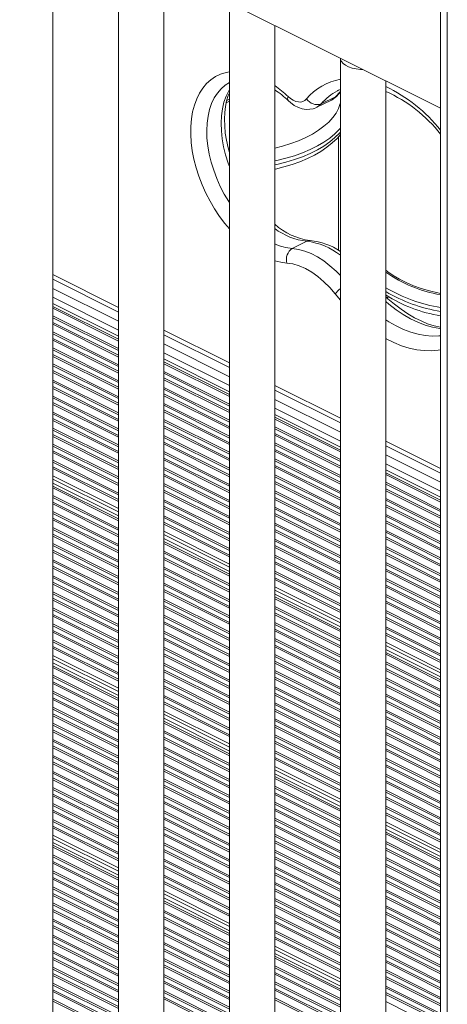
# Model space of a CAD drawing. Units: millimetres. Extents: x -6633 to 14937, y -4429 to 4046.
# Drawn here: x 11774 to 11962, y -2639 to -2205 of the extents above; entities that cross this region are included whole.
import ezdxf

# ---------------------------------------------------------------- set-up
doc = ezdxf.new("R2010")
doc.units = ezdxf.units.MM

msp = doc.modelspace()

# ---------------------------------------------------------------- linework, layer by layer
at = {"color": 7, "linetype": 'Continuous', "lineweight": 15}
for p, q in [((11193.06, -1861.4), (11959.21, -2244.48)), ((11959.21, -2126.26), (11959.21, -3725.84)), ((11788.3, -2824.48), (11788.3, -2159.02)), ((11817.21, -2173.47), (11817.21, -2848.93)), ((11837.21, -2848.93), (11837.21, -2183.47)), ((11866.12, -2197.93), (11866.12, -2873.39)), ((11886.12, -2873.39), (11886.12, -2207.93)), ((11915.02, -2222.38), (11915.02, -2897.84)), ((11935.02, -2897.84), (11935.02, -2232.38)), ((11912.93, -2239.34), (11906.57, -2242.53)), ((11913.97, -2236.63), (11913.77, -2236.73)), ((11864.76, -2242.01), (11866.12, -2241.33)), ((11904.69, -2244.02), (11911.06, -2240.84)), ((11914.26, -2307.11), (11914.26, -2256.87)), ((11900.21, -2303.08), (11893.85, -2306.26)), ((11788.3, -2319.82), (11817.21, -2334.27)), ((11788.3, -2330.48), (11817.21, -2344.93)), ((11935.2, -2326.87), (11935.02, -2326.99)), ((11837.21, -2344.27), (11866.12, -2358.73)), ((11837.21, -2354.93), (11866.12, -2369.39)), ((11886.12, -2368.73), (11915.02, -2383.18)), ((11886.12, -2379.39), (11915.02, -2393.84)), ((11935.02, -2393.18), (11959.21, -2405.28)), ((11935.02, -2403.84), (11959.21, -2415.94)), ((11788.3, -2409.67), (11817.21, -2424.13)), ((11837.21, -2434.13), (11866.12, -2448.59)), ((11886.12, -2458.59), (11915.02, -2473.04)), ((11935.02, -2483.04), (11959.21, -2495.13)), ((11788.3, -2488.87), (11817.21, -2503.33)), ((11837.21, -2513.33), (11866.12, -2527.78)), ((11886.12, -2537.78), (11915.02, -2552.23)), ((11935.02, -2562.23), (11959.21, -2574.33)), ((11788.3, -2568.07), (11817.21, -2582.52)), ((11837.21, -2592.52), (11866.12, -2606.98)), ((11886.12, -2616.98), (11915.02, -2631.43))]:
    msp.add_line(p, q, dxfattribs=at)
at = {"color": 8, "linetype": 'Continuous', "lineweight": 15}
for p, q in [((11962.14, -2127.94), (11962.14, -3729.38)), ((11864.95, -2241.09), (11866.12, -2240.51)), ((11788.3, -2317.76), (11817.21, -2332.22)), ((11788.3, -2323.86), (11817.21, -2338.32)), ((11915.02, -2329.09), (11912.75, -2326.31)), ((11788.3, -2327.79), (11817.21, -2342.25)), ((11936.23, -2327.56), (11935.59, -2328.06)), ((11788.3, -2331.77), (11817.21, -2346.22)), ((11788.3, -2332.6), (11817.21, -2347.05)), ((11788.3, -2335.96), (11817.21, -2350.42)), ((11788.3, -2336.8), (11817.21, -2351.25)), ((11788.3, -2338.84), (11817.21, -2353.29)), ((11788.3, -2339.67), (11817.21, -2354.12)), ((11788.3, -2343.03), (11817.21, -2357.49)), ((11837.21, -2342.22), (11866.12, -2356.67)), ((11788.3, -2343.87), (11817.21, -2358.32)), ((11788.3, -2345.91), (11817.21, -2360.36)), ((11788.3, -2346.74), (11817.21, -2361.2)), ((11788.3, -2350.11), (11817.21, -2364.56)), ((11788.3, -2350.94), (11817.21, -2365.39)), ((11837.21, -2348.32), (11866.12, -2362.77)), ((11837.21, -2352.25), (11866.12, -2366.7)), ((11788.3, -2352.98), (11817.21, -2367.43)), ((11788.3, -2353.81), (11817.21, -2368.27)), ((11837.21, -2356.22), (11866.12, -2370.68)), ((11788.3, -2357.18), (11817.21, -2371.63)), ((11788.3, -2358.01), (11817.21, -2372.46)), ((11788.3, -2360.05), (11817.21, -2374.51)), ((11788.3, -2360.88), (11817.21, -2375.34)), ((11837.21, -2357.05), (11866.12, -2371.51)), ((11837.21, -2360.42), (11866.12, -2374.87)), ((11788.3, -2364.25), (11817.21, -2378.7)), ((11788.3, -2365.08), (11817.21, -2379.54)), ((11837.21, -2361.25), (11866.12, -2375.71)), ((11837.21, -2363.29), (11866.12, -2377.75)), ((11837.21, -2364.12), (11866.12, -2378.58)), ((11788.3, -2367.12), (11817.21, -2381.58)), ((11788.3, -2367.95), (11817.21, -2382.41)), ((11837.21, -2367.49), (11866.12, -2381.95)), ((11837.21, -2368.32), (11866.12, -2382.78)), ((11886.12, -2366.67), (11915.02, -2381.13)), ((11788.3, -2371.32), (11817.21, -2385.77)), ((11788.3, -2372.15), (11817.21, -2386.61)), ((11837.21, -2370.36), (11866.12, -2384.82)), ((11837.21, -2371.2), (11866.12, -2385.65)), ((11886.12, -2372.77), (11915.02, -2387.22)), ((11788.3, -2374.19), (11817.21, -2388.65)), ((11788.3, -2375.02), (11817.21, -2389.48)), ((11788.3, -2378.39), (11817.21, -2392.85)), ((11837.21, -2374.56), (11866.12, -2389.02)), ((11837.21, -2375.39), (11866.12, -2389.85)), ((11837.21, -2377.43), (11866.12, -2391.89)), ((11837.21, -2378.27), (11866.12, -2392.72)), ((11886.12, -2376.7), (11915.02, -2391.16)), ((11788.3, -2379.22), (11817.21, -2393.68)), ((11788.3, -2381.26), (11817.21, -2395.72)), ((11788.3, -2382.1), (11817.21, -2396.55)), ((11837.21, -2381.63), (11866.12, -2396.09)), ((11837.21, -2382.46), (11866.12, -2396.92)), ((11886.12, -2380.68), (11915.02, -2395.13)), ((11886.12, -2381.51), (11915.02, -2395.96)), ((11788.3, -2385.46), (11817.21, -2399.92)), ((11788.3, -2386.29), (11817.21, -2400.75)), ((11837.21, -2384.51), (11866.12, -2398.96)), ((11837.21, -2385.34), (11866.12, -2399.79)), ((11886.12, -2384.87), (11915.02, -2399.33)), ((11886.12, -2385.71), (11915.02, -2400.16)), ((11788.3, -2388.33), (11817.21, -2402.79)), ((11788.3, -2389.17), (11817.21, -2403.62)), ((11837.21, -2388.7), (11866.12, -2403.16)), ((11837.21, -2389.54), (11866.12, -2403.99)), ((11886.12, -2387.75), (11915.02, -2402.2)), ((11886.12, -2388.58), (11915.02, -2403.03)), ((11935.02, -2391.13), (11959.21, -2403.22)), ((11788.3, -2392.53), (11817.21, -2406.99)), ((11788.3, -2393.36), (11817.21, -2407.82)), ((11788.3, -2395.41), (11817.21, -2409.86)), ((11837.21, -2391.58), (11866.12, -2406.03)), ((11837.21, -2392.41), (11866.12, -2406.86)), ((11837.21, -2395.77), (11866.12, -2410.23)), ((11886.12, -2391.95), (11915.02, -2406.4)), ((11886.12, -2392.78), (11915.02, -2407.23)), ((11886.12, -2394.82), (11915.02, -2409.27)), ((11886.12, -2395.65), (11915.02, -2410.1)), ((11788.3, -2396.24), (11817.21, -2410.69)), ((11788.3, -2399.6), (11817.21, -2414.06)), ((11837.21, -2396.61), (11866.12, -2411.06)), ((11837.21, -2398.65), (11866.12, -2413.1)), ((11837.21, -2399.48), (11866.12, -2413.94)), ((11886.12, -2399.02), (11915.02, -2413.47)), ((11886.12, -2399.85), (11915.02, -2414.3)), ((11935.02, -2397.22), (11959.21, -2409.32)), ((11788.3, -2400.44), (11817.21, -2414.89)), ((11788.3, -2402.48), (11817.21, -2416.93)), ((11788.3, -2403.31), (11817.21, -2417.76)), ((11837.21, -2402.85), (11866.12, -2417.3)), ((11837.21, -2403.68), (11866.12, -2418.13)), ((11886.12, -2401.89), (11915.02, -2416.34)), ((11886.12, -2402.72), (11915.02, -2417.17)), ((11935.02, -2401.16), (11959.21, -2413.25)), ((11788.3, -2406.48), (11817.21, -2420.94)), ((11788.3, -2407.9), (11817.21, -2422.36)), ((11837.21, -2405.72), (11866.12, -2420.17)), ((11837.21, -2406.55), (11866.12, -2421.01)), ((11886.12, -2406.09), (11915.02, -2420.54)), ((11886.12, -2406.92), (11915.02, -2421.37)), ((11935.02, -2405.13), (11959.21, -2417.23)), ((11935.02, -2405.96), (11959.21, -2418.06)), ((11788.3, -2410.96), (11817.21, -2425.42)), ((11788.3, -2411.79), (11817.21, -2426.25)), ((11837.21, -2409.92), (11866.12, -2424.37)), ((11837.21, -2410.75), (11866.12, -2425.2)), ((11837.21, -2412.79), (11866.12, -2427.25)), ((11886.12, -2408.96), (11915.02, -2423.41)), ((11886.12, -2409.79), (11915.02, -2424.24)), ((11935.02, -2409.33), (11959.21, -2421.42)), ((11935.02, -2410.16), (11959.21, -2422.26)), ((11935.02, -2412.2), (11959.21, -2424.3)), ((11935.02, -2413.03), (11959.21, -2425.13)), ((11788.3, -2415.16), (11817.21, -2429.62)), ((11788.3, -2415.99), (11817.21, -2430.45)), ((11837.21, -2413.62), (11866.12, -2428.08)), ((11837.21, -2416.99), (11866.12, -2431.44)), ((11886.12, -2413.16), (11915.02, -2427.61)), ((11886.12, -2413.99), (11915.02, -2428.44)), ((11886.12, -2416.03), (11915.02, -2430.48)), ((11886.12, -2416.86), (11915.02, -2431.32)), ((11935.02, -2416.4), (11959.21, -2428.49)), ((11935.02, -2417.23), (11959.21, -2429.33)), ((11788.3, -2418.03), (11817.21, -2432.49)), ((11788.3, -2418.87), (11817.21, -2433.32)), ((11837.21, -2417.82), (11866.12, -2432.28)), ((11837.21, -2419.86), (11866.12, -2434.32)), ((11837.21, -2420.69), (11866.12, -2435.15)), ((11886.12, -2420.23), (11915.02, -2434.68)), ((11886.12, -2421.06), (11915.02, -2435.51)), ((11935.02, -2419.27), (11959.21, -2431.37)), ((11935.02, -2420.1), (11959.21, -2432.2)), ((11788.3, -2422.23), (11817.21, -2436.69)), ((11788.3, -2423.06), (11817.21, -2437.52)), ((11788.3, -2425.1), (11817.21, -2439.56)), ((11788.3, -2425.94), (11817.21, -2440.39)), ((11837.21, -2424.06), (11866.12, -2438.51)), ((11837.21, -2424.89), (11866.12, -2439.35)), ((11886.12, -2423.1), (11915.02, -2437.55)), ((11886.12, -2423.94), (11915.02, -2438.39)), ((11935.02, -2423.47), (11959.21, -2435.57)), ((11935.02, -2424.3), (11959.21, -2436.4)), ((11788.3, -2429.3), (11817.21, -2443.76)), ((11788.3, -2430.13), (11817.21, -2444.59)), ((11837.21, -2426.93), (11866.12, -2441.39)), ((11837.21, -2427.76), (11866.12, -2442.22)), ((11886.12, -2427.3), (11915.02, -2441.75)), ((11886.12, -2428.13), (11915.02, -2442.58)), ((11886.12, -2430.17), (11915.02, -2444.63)), ((11935.02, -2426.34), (11959.21, -2438.44)), ((11935.02, -2427.17), (11959.21, -2439.27)), ((11788.3, -2432.18), (11817.21, -2446.63)), ((11788.3, -2433.01), (11817.21, -2447.46)), ((11837.21, -2430.94), (11866.12, -2445.4)), ((11837.21, -2432.36), (11866.12, -2446.81)), ((11886.12, -2431.01), (11915.02, -2445.46)), ((11886.12, -2434.37), (11915.02, -2448.82)), ((11935.02, -2430.54), (11959.21, -2442.64)), ((11935.02, -2431.37), (11959.21, -2443.47)), ((11935.02, -2433.41), (11959.21, -2445.51)), ((11935.02, -2434.24), (11959.21, -2446.34)), ((11788.3, -2436.37), (11817.21, -2450.83)), ((11788.3, -2437.21), (11817.21, -2451.66)), ((11837.21, -2435.42), (11866.12, -2449.87)), ((11837.21, -2436.25), (11866.12, -2450.7)), ((11886.12, -2435.2), (11915.02, -2449.66)), ((11886.12, -2437.25), (11915.02, -2451.7)), ((11886.12, -2438.08), (11915.02, -2452.53)), ((11935.02, -2437.61), (11959.21, -2449.71)), ((11935.02, -2438.44), (11959.21, -2450.54)), ((11788.3, -2439.25), (11817.21, -2453.7)), ((11788.3, -2440.08), (11817.21, -2454.53)), ((11788.3, -2443.44), (11817.21, -2457.9)), ((11837.21, -2439.62), (11866.12, -2454.07)), ((11837.21, -2440.45), (11866.12, -2454.9)), ((11837.21, -2442.49), (11866.12, -2456.94)), ((11837.21, -2443.32), (11866.12, -2457.78)), ((11886.12, -2441.44), (11915.02, -2455.89)), ((11886.12, -2442.28), (11915.02, -2456.73)), ((11935.02, -2440.48), (11959.21, -2452.58)), ((11935.02, -2441.32), (11959.21, -2453.41)), ((11788.3, -2444.28), (11817.21, -2458.73)), ((11788.3, -2446.32), (11817.21, -2460.77)), ((11788.3, -2447.15), (11817.21, -2461.6)), ((11837.21, -2446.69), (11866.12, -2461.14)), ((11837.21, -2447.52), (11866.12, -2461.97)), ((11886.12, -2444.32), (11915.02, -2458.77)), ((11886.12, -2445.15), (11915.02, -2459.6)), ((11935.02, -2444.68), (11959.21, -2456.78)), ((11935.02, -2445.51), (11959.21, -2457.61)), ((11935.02, -2447.55), (11959.21, -2459.65)), ((11788.3, -2450.52), (11817.21, -2464.97)), ((11788.3, -2451.35), (11817.21, -2465.8)), ((11837.21, -2449.56), (11866.12, -2464.01)), ((11837.21, -2450.39), (11866.12, -2464.85)), ((11886.12, -2448.51), (11915.02, -2462.97)), ((11886.12, -2449.35), (11915.02, -2463.8)), ((11886.12, -2451.39), (11915.02, -2465.84)), ((11935.02, -2448.39), (11959.21, -2460.48)), ((11935.02, -2451.75), (11959.21, -2463.85)), ((11788.3, -2453.39), (11817.21, -2467.84)), ((11788.3, -2454.22), (11817.21, -2468.68)), ((11837.21, -2453.76), (11866.12, -2468.21)), ((11837.21, -2454.59), (11866.12, -2469.04)), ((11886.12, -2452.22), (11915.02, -2466.67)), ((11886.12, -2455.4), (11915.02, -2469.85)), ((11935.02, -2452.58), (11959.21, -2464.68)), ((11935.02, -2454.63), (11959.21, -2466.72)), ((11935.02, -2455.46), (11959.21, -2467.56)), ((11788.3, -2457.59), (11817.21, -2472.04)), ((11788.3, -2458.42), (11817.21, -2472.87)), ((11788.3, -2460.46), (11817.21, -2474.91)), ((11837.21, -2456.63), (11866.12, -2471.09)), ((11837.21, -2457.46), (11866.12, -2471.92)), ((11837.21, -2460.83), (11866.12, -2475.28)), ((11886.12, -2456.81), (11915.02, -2471.26)), ((11886.12, -2459.87), (11915.02, -2474.32)), ((11886.12, -2460.7), (11915.02, -2475.16)), ((11935.02, -2458.82), (11959.21, -2470.92)), ((11935.02, -2459.66), (11959.21, -2471.75)), ((11788.3, -2461.29), (11817.21, -2475.75)), ((11788.3, -2464.66), (11817.21, -2479.11)), ((11837.21, -2461.66), (11866.12, -2476.12)), ((11837.21, -2463.7), (11866.12, -2478.16)), ((11837.21, -2464.53), (11866.12, -2478.99)), ((11886.12, -2464.07), (11915.02, -2478.52)), ((11886.12, -2464.9), (11915.02, -2479.35)), ((11935.02, -2461.7), (11959.21, -2473.79)), ((11935.02, -2462.53), (11959.21, -2474.63)), ((11788.3, -2465.49), (11817.21, -2479.94)), ((11788.3, -2467.53), (11817.21, -2481.99)), ((11788.3, -2468.36), (11817.21, -2482.82)), ((11837.21, -2467.9), (11866.12, -2482.35)), ((11837.21, -2468.73), (11866.12, -2483.19)), ((11886.12, -2466.94), (11915.02, -2481.4)), ((11886.12, -2467.78), (11915.02, -2482.23)), ((11935.02, -2465.89), (11959.21, -2477.99)), ((11935.02, -2466.73), (11959.21, -2478.82)), ((11935.02, -2468.77), (11959.21, -2480.87)), ((11788.3, -2471.73), (11817.21, -2486.18)), ((11788.3, -2472.56), (11817.21, -2487.02)), ((11837.21, -2470.77), (11866.12, -2485.23)), ((11837.21, -2471.6), (11866.12, -2486.06)), ((11886.12, -2471.14), (11915.02, -2485.59)), ((11886.12, -2471.97), (11915.02, -2486.43)), ((11935.02, -2469.6), (11959.21, -2481.7)), ((11935.02, -2472.97), (11959.21, -2485.06)), ((11935.02, -2473.8), (11959.21, -2485.89)), ((11788.3, -2474.6), (11817.21, -2489.06)), ((11788.3, -2475.43), (11817.21, -2489.89)), ((11837.21, -2474.97), (11866.12, -2489.43)), ((11837.21, -2475.8), (11866.12, -2490.26)), ((11837.21, -2477.84), (11866.12, -2492.3)), ((11886.12, -2474.01), (11915.02, -2488.47)), ((11886.12, -2474.85), (11915.02, -2489.3)), ((11886.12, -2478.21), (11915.02, -2492.66)), ((11935.02, -2475.84), (11959.21, -2487.94)), ((11935.02, -2476.67), (11959.21, -2488.77)), ((11788.3, -2478.8), (11817.21, -2493.25)), ((11788.3, -2479.63), (11817.21, -2494.09)), ((11788.3, -2481.67), (11817.21, -2496.13)), ((11788.3, -2482.5), (11817.21, -2496.96)), ((11837.21, -2478.68), (11866.12, -2493.13)), ((11837.21, -2482.04), (11866.12, -2496.5)), ((11886.12, -2479.04), (11915.02, -2493.5)), ((11886.12, -2481.09), (11915.02, -2495.54)), ((11886.12, -2481.92), (11915.02, -2496.37)), ((11935.02, -2479.85), (11959.21, -2491.94)), ((11935.02, -2481.26), (11959.21, -2493.36)), ((11788.3, -2485.68), (11817.21, -2500.14)), ((11837.21, -2482.87), (11866.12, -2497.33)), ((11837.21, -2484.91), (11866.12, -2499.37)), ((11837.21, -2485.75), (11866.12, -2500.2)), ((11886.12, -2485.28), (11915.02, -2499.74)), ((11886.12, -2486.12), (11915.02, -2500.57)), ((11935.02, -2484.32), (11959.21, -2496.42)), ((11935.02, -2485.16), (11959.21, -2497.25)), ((11788.3, -2487.1), (11817.21, -2501.55)), ((11788.3, -2490.16), (11817.21, -2504.61)), ((11788.3, -2490.99), (11817.21, -2505.45)), ((11837.21, -2489.11), (11866.12, -2503.57)), ((11837.21, -2489.94), (11866.12, -2504.4)), ((11886.12, -2488.16), (11915.02, -2502.61)), ((11886.12, -2488.99), (11915.02, -2503.44)), ((11935.02, -2488.52), (11959.21, -2500.62)), ((11935.02, -2489.35), (11959.21, -2501.45)), ((11788.3, -2494.36), (11817.21, -2508.81)), ((11788.3, -2495.19), (11817.21, -2509.64)), ((11837.21, -2491.99), (11866.12, -2506.44)), ((11837.21, -2492.82), (11866.12, -2507.27)), ((11886.12, -2492.35), (11915.02, -2506.81)), ((11886.12, -2493.19), (11915.02, -2507.64)), ((11886.12, -2495.23), (11915.02, -2509.68)), ((11935.02, -2491.4), (11959.21, -2503.49)), ((11935.02, -2492.23), (11959.21, -2504.32)), ((11935.02, -2495.59), (11959.21, -2507.69)), ((11788.3, -2497.23), (11817.21, -2511.68)), ((11788.3, -2498.06), (11817.21, -2512.52)), ((11837.21, -2496.18), (11866.12, -2510.64)), ((11837.21, -2497.02), (11866.12, -2511.47)), ((11837.21, -2499.06), (11866.12, -2513.51)), ((11837.21, -2499.89), (11866.12, -2514.34)), ((11886.12, -2496.06), (11915.02, -2510.51)), ((11886.12, -2499.43), (11915.02, -2513.88)), ((11935.02, -2496.43), (11959.21, -2508.52)), ((11935.02, -2498.47), (11959.21, -2510.56)), ((11935.02, -2499.3), (11959.21, -2511.4)), ((11788.3, -2501.43), (11817.21, -2515.88)), ((11788.3, -2502.26), (11817.21, -2516.71)), ((11788.3, -2504.3), (11817.21, -2518.76)), ((11837.21, -2503.25), (11866.12, -2517.71)), ((11837.21, -2504.09), (11866.12, -2518.54)), ((11886.12, -2500.26), (11915.02, -2514.71)), ((11886.12, -2502.3), (11915.02, -2516.75)), ((11886.12, -2503.13), (11915.02, -2517.58)), ((11935.02, -2502.66), (11959.21, -2514.76)), ((11935.02, -2503.5), (11959.21, -2515.59)), ((11788.3, -2505.13), (11817.21, -2519.59)), ((11788.3, -2508.5), (11817.21, -2522.95)), ((11837.21, -2506.13), (11866.12, -2520.58)), ((11837.21, -2506.96), (11866.12, -2521.42)), ((11886.12, -2506.5), (11915.02, -2520.95)), ((11886.12, -2507.33), (11915.02, -2521.78)), ((11935.02, -2505.54), (11959.21, -2517.63)), ((11935.02, -2506.37), (11959.21, -2518.47)), ((11788.3, -2509.33), (11817.21, -2523.79)), ((11788.3, -2511.37), (11817.21, -2525.83)), ((11788.3, -2512.2), (11817.21, -2526.66)), ((11837.21, -2510.14), (11866.12, -2524.59)), ((11837.21, -2511.55), (11866.12, -2526.01)), ((11886.12, -2509.37), (11915.02, -2523.82)), ((11886.12, -2510.2), (11915.02, -2524.65)), ((11935.02, -2509.74), (11959.21, -2521.83)), ((11935.02, -2510.57), (11959.21, -2522.66)), ((11935.02, -2512.61), (11959.21, -2524.71)), ((11788.3, -2515.57), (11817.21, -2530.02)), ((11788.3, -2516.4), (11817.21, -2530.86)), ((11837.21, -2514.61), (11866.12, -2529.07)), ((11837.21, -2515.45), (11866.12, -2529.9)), ((11886.12, -2513.57), (11915.02, -2528.02)), ((11886.12, -2514.4), (11915.02, -2528.85)), ((11886.12, -2516.44), (11915.02, -2530.89)), ((11886.12, -2517.27), (11915.02, -2531.72)), ((11935.02, -2513.44), (11959.21, -2525.54)), ((11935.02, -2516.81), (11959.21, -2528.9)), ((11788.3, -2518.44), (11817.21, -2532.9)), ((11788.3, -2519.27), (11817.21, -2533.73)), ((11837.21, -2518.81), (11866.12, -2533.27)), ((11837.21, -2519.64), (11866.12, -2534.1)), ((11886.12, -2520.64), (11915.02, -2535.09)), ((11886.12, -2521.47), (11915.02, -2535.92)), ((11935.02, -2517.64), (11959.21, -2529.74)), ((11935.02, -2519.68), (11959.21, -2531.78)), ((11935.02, -2520.51), (11959.21, -2532.61)), ((11788.3, -2522.64), (11817.21, -2537.1)), ((11788.3, -2523.47), (11817.21, -2537.93)), ((11788.3, -2525.51), (11817.21, -2539.97)), ((11837.21, -2521.68), (11866.12, -2536.14)), ((11837.21, -2522.52), (11866.12, -2536.97)), ((11837.21, -2525.88), (11866.12, -2540.34)), ((11886.12, -2523.51), (11915.02, -2537.96)), ((11886.12, -2524.34), (11915.02, -2538.8)), ((11935.02, -2523.88), (11959.21, -2535.97)), ((11935.02, -2524.71), (11959.21, -2536.81)), ((11788.3, -2526.35), (11817.21, -2540.8)), ((11788.3, -2529.71), (11817.21, -2544.17)), ((11837.21, -2526.71), (11866.12, -2541.17)), ((11837.21, -2528.76), (11866.12, -2543.21)), ((11837.21, -2529.59), (11866.12, -2544.04)), ((11886.12, -2527.71), (11915.02, -2542.16)), ((11886.12, -2528.54), (11915.02, -2542.99)), ((11935.02, -2526.75), (11959.21, -2538.85)), ((11935.02, -2527.58), (11959.21, -2539.68)), ((11788.3, -2530.54), (11817.21, -2545)), ((11788.3, -2532.58), (11817.21, -2547.04)), ((11788.3, -2533.42), (11817.21, -2547.87)), ((11837.21, -2532.95), (11866.12, -2547.41)), ((11837.21, -2533.79), (11866.12, -2548.24)), ((11886.12, -2530.58), (11915.02, -2545.04)), ((11886.12, -2531.42), (11915.02, -2545.87)), ((11886.12, -2534.59), (11915.02, -2549.04)), ((11935.02, -2530.95), (11959.21, -2543.05)), ((11935.02, -2531.78), (11959.21, -2543.88)), ((11935.02, -2533.82), (11959.21, -2545.92)), ((11935.02, -2534.65), (11959.21, -2546.75)), ((11788.3, -2536.78), (11817.21, -2551.24)), ((11788.3, -2537.61), (11817.21, -2552.07)), ((11837.21, -2535.83), (11866.12, -2550.28)), ((11837.21, -2536.66), (11866.12, -2551.11)), ((11886.12, -2536.01), (11915.02, -2550.46)), ((11935.02, -2538.02), (11959.21, -2550.12)), ((11935.02, -2538.85), (11959.21, -2550.95)), ((11788.3, -2539.66), (11817.21, -2554.11)), ((11788.3, -2540.49), (11817.21, -2554.94)), ((11837.21, -2540.02), (11866.12, -2554.48)), ((11837.21, -2540.86), (11866.12, -2555.31)), ((11837.21, -2542.9), (11866.12, -2557.35)), ((11886.12, -2539.07), (11915.02, -2553.52)), ((11886.12, -2539.9), (11915.02, -2554.35)), ((11886.12, -2543.27), (11915.02, -2557.72)), ((11935.02, -2540.89), (11959.21, -2552.99)), ((11935.02, -2541.72), (11959.21, -2553.82)), ((11788.3, -2543.85), (11817.21, -2558.31)), ((11788.3, -2544.69), (11817.21, -2559.14)), ((11788.3, -2546.73), (11817.21, -2561.18)), ((11788.3, -2547.56), (11817.21, -2562.01)), ((11837.21, -2543.73), (11866.12, -2558.18)), ((11837.21, -2547.1), (11866.12, -2561.55)), ((11886.12, -2544.1), (11915.02, -2558.55)), ((11886.12, -2546.14), (11915.02, -2560.59)), ((11886.12, -2546.97), (11915.02, -2561.42)), ((11935.02, -2545.09), (11959.21, -2557.19)), ((11935.02, -2545.92), (11959.21, -2558.02)), ((11788.3, -2550.92), (11817.21, -2565.38)), ((11788.3, -2551.76), (11817.21, -2566.21)), ((11837.21, -2547.93), (11866.12, -2562.38)), ((11837.21, -2549.97), (11866.12, -2564.42)), ((11837.21, -2550.8), (11866.12, -2565.26)), ((11886.12, -2550.34), (11915.02, -2564.79)), ((11886.12, -2551.17), (11915.02, -2565.62)), ((11935.02, -2547.96), (11959.21, -2560.06)), ((11935.02, -2548.8), (11959.21, -2560.89)), ((11788.3, -2553.8), (11817.21, -2568.25)), ((11788.3, -2554.63), (11817.21, -2569.08)), ((11837.21, -2554.17), (11866.12, -2568.62)), ((11837.21, -2555), (11866.12, -2569.45)), ((11886.12, -2553.21), (11915.02, -2567.66)), ((11886.12, -2554.04), (11915.02, -2568.49)), ((11935.02, -2552.16), (11959.21, -2564.26)), ((11935.02, -2552.99), (11959.21, -2565.09)), ((11935.02, -2555.04), (11959.21, -2567.13)), ((11935.02, -2555.87), (11959.21, -2567.96)), ((11788.3, -2558), (11817.21, -2572.45)), ((11788.3, -2558.83), (11817.21, -2573.28)), ((11837.21, -2557.04), (11866.12, -2571.5)), ((11837.21, -2557.87), (11866.12, -2572.33)), ((11886.12, -2557.41), (11915.02, -2571.86)), ((11886.12, -2558.24), (11915.02, -2572.69)), ((11886.12, -2560.28), (11915.02, -2574.73)), ((11935.02, -2559.04), (11959.21, -2571.14)), ((11935.02, -2560.46), (11959.21, -2572.56)), ((11788.3, -2560.87), (11817.21, -2575.32)), ((11788.3, -2561.7), (11817.21, -2576.16)), ((11788.3, -2564.88), (11817.21, -2579.33)), ((11837.21, -2561.24), (11866.12, -2575.69)), ((11837.21, -2562.07), (11866.12, -2576.52)), ((11837.21, -2564.11), (11866.12, -2578.57)), ((11837.21, -2564.94), (11866.12, -2579.4)), ((11886.12, -2561.11), (11915.02, -2575.57)), ((11886.12, -2564.48), (11915.02, -2578.93)), ((11935.02, -2563.52), (11959.21, -2575.62)), ((11935.02, -2564.35), (11959.21, -2576.45)), ((11788.3, -2566.29), (11817.21, -2580.75)), ((11788.3, -2569.35), (11817.21, -2583.81)), ((11837.21, -2568.31), (11866.12, -2582.76)), ((11837.21, -2569.14), (11866.12, -2583.6)), ((11886.12, -2565.31), (11915.02, -2579.76)), ((11886.12, -2567.35), (11915.02, -2581.8)), ((11886.12, -2568.18), (11915.02, -2582.64)), ((11935.02, -2567.72), (11959.21, -2579.82)), ((11935.02, -2568.55), (11959.21, -2580.65)), ((11788.3, -2570.19), (11817.21, -2584.64)), ((11788.3, -2573.55), (11817.21, -2588.01)), ((11837.21, -2571.18), (11866.12, -2585.64)), ((11837.21, -2572.01), (11866.12, -2586.47)), ((11886.12, -2571.55), (11915.02, -2586)), ((11886.12, -2572.38), (11915.02, -2586.83)), ((11935.02, -2570.59), (11959.21, -2582.69)), ((11935.02, -2571.42), (11959.21, -2583.52)), ((11788.3, -2574.38), (11817.21, -2588.84)), ((11788.3, -2576.43), (11817.21, -2590.88)), ((11788.3, -2577.26), (11817.21, -2591.71)), ((11837.21, -2575.38), (11866.12, -2589.83)), ((11837.21, -2576.21), (11866.12, -2590.67)), ((11886.12, -2574.42), (11915.02, -2588.88)), ((11886.12, -2575.26), (11915.02, -2589.71)), ((11935.02, -2574.79), (11959.21, -2586.89)), ((11935.02, -2575.62), (11959.21, -2587.72)), ((11935.02, -2577.66), (11959.21, -2589.76)), ((11788.3, -2580.62), (11817.21, -2595.08)), ((11788.3, -2581.45), (11817.21, -2595.91)), ((11837.21, -2578.25), (11866.12, -2592.71)), ((11837.21, -2579.08), (11866.12, -2593.54)), ((11886.12, -2578.62), (11915.02, -2593.07)), ((11886.12, -2579.45), (11915.02, -2593.91)), ((11886.12, -2581.5), (11915.02, -2595.95)), ((11886.12, -2582.33), (11915.02, -2596.78)), ((11935.02, -2578.49), (11959.21, -2590.59)), ((11935.02, -2581.86), (11959.21, -2593.96)), ((11788.3, -2583.5), (11817.21, -2597.95)), ((11788.3, -2584.33), (11817.21, -2598.78)), ((11837.21, -2582.45), (11866.12, -2596.91)), ((11837.21, -2583.28), (11866.12, -2597.74)), ((11837.21, -2585.32), (11866.12, -2599.78)), ((11837.21, -2586.16), (11866.12, -2600.61)), ((11886.12, -2585.69), (11915.02, -2600.14)), ((11886.12, -2586.52), (11915.02, -2600.98)), ((11935.02, -2582.69), (11959.21, -2594.79)), ((11935.02, -2584.73), (11959.21, -2596.83)), ((11935.02, -2585.57), (11959.21, -2597.66)), ((11788.3, -2587.69), (11817.21, -2602.15)), ((11788.3, -2588.53), (11817.21, -2602.98)), ((11788.3, -2590.57), (11817.21, -2605.02)), ((11837.21, -2589.33), (11866.12, -2603.79)), ((11837.21, -2590.75), (11866.12, -2605.2)), ((11886.12, -2588.57), (11915.02, -2603.02)), ((11886.12, -2589.4), (11915.02, -2603.85)), ((11935.02, -2588.93), (11959.21, -2601.03)), ((11935.02, -2589.76), (11959.21, -2601.86)), ((11788.3, -2591.4), (11817.21, -2605.85)), ((11788.3, -2594.76), (11817.21, -2609.22)), ((11837.21, -2593.81), (11866.12, -2608.26)), ((11837.21, -2594.64), (11866.12, -2609.1)), ((11886.12, -2592.76), (11915.02, -2607.22)), ((11886.12, -2593.6), (11915.02, -2608.05)), ((11935.02, -2591.8), (11959.21, -2603.9)), ((11935.02, -2592.64), (11959.21, -2604.73)), ((11788.3, -2595.6), (11817.21, -2610.05)), ((11788.3, -2597.64), (11817.21, -2612.09)), ((11788.3, -2598.47), (11817.21, -2612.93)), ((11837.21, -2598.01), (11866.12, -2612.46)), ((11837.21, -2598.84), (11866.12, -2613.29)), ((11886.12, -2595.64), (11915.02, -2610.09)), ((11886.12, -2596.47), (11915.02, -2610.92)), ((11935.02, -2596), (11959.21, -2608.1)), ((11935.02, -2596.83), (11959.21, -2608.93)), ((11935.02, -2598.88), (11959.21, -2610.97)), ((11935.02, -2599.71), (11959.21, -2611.8)), ((11788.3, -2601.84), (11817.21, -2616.29)), ((11788.3, -2602.67), (11817.21, -2617.12)), ((11837.21, -2600.88), (11866.12, -2615.34)), ((11837.21, -2601.71), (11866.12, -2616.17)), ((11886.12, -2599.83), (11915.02, -2614.29)), ((11886.12, -2600.67), (11915.02, -2615.12)), ((11886.12, -2602.71), (11915.02, -2617.16)), ((11886.12, -2603.54), (11915.02, -2617.99)), ((11935.02, -2603.07), (11959.21, -2615.17)), ((11935.02, -2603.91), (11959.21, -2616)), ((11788.3, -2604.71), (11817.21, -2619.16)), ((11788.3, -2605.54), (11817.21, -2620)), ((11837.21, -2605.08), (11866.12, -2619.53)), ((11837.21, -2605.91), (11866.12, -2620.37)), ((11837.21, -2607.95), (11866.12, -2622.41)), ((11886.12, -2606.91), (11915.02, -2621.36)), ((11886.12, -2607.74), (11915.02, -2622.19)), ((11935.02, -2605.95), (11959.21, -2618.04)), ((11935.02, -2606.78), (11959.21, -2618.88)), ((11788.3, -2608.91), (11817.21, -2623.36)), ((11788.3, -2609.74), (11817.21, -2624.19)), ((11788.3, -2611.78), (11817.21, -2626.24)), ((11788.3, -2612.61), (11817.21, -2627.07)), ((11837.21, -2608.78), (11866.12, -2623.24)), ((11837.21, -2612.15), (11866.12, -2626.6)), ((11886.12, -2609.78), (11915.02, -2624.23)), ((11886.12, -2610.61), (11915.02, -2625.06)), ((11935.02, -2610.14), (11959.21, -2622.24)), ((11935.02, -2610.98), (11959.21, -2623.07)), ((11788.3, -2615.98), (11817.21, -2630.43)), ((11788.3, -2616.81), (11817.21, -2631.27)), ((11837.21, -2612.98), (11866.12, -2627.44)), ((11837.21, -2615.02), (11866.12, -2629.48)), ((11837.21, -2615.85), (11866.12, -2630.31)), ((11886.12, -2613.79), (11915.02, -2628.24)), ((11886.12, -2615.2), (11915.02, -2629.66)), ((11935.02, -2613.02), (11959.21, -2625.11)), ((11935.02, -2613.85), (11959.21, -2625.95)), ((11788.3, -2618.85), (11817.21, -2633.31)), ((11788.3, -2619.68), (11817.21, -2634.14)), ((11837.21, -2619.22), (11866.12, -2633.68)), ((11837.21, -2620.05), (11866.12, -2634.51)), ((11886.12, -2618.26), (11915.02, -2632.72)), ((11886.12, -2619.1), (11915.02, -2633.55)), ((11935.02, -2617.22), (11959.21, -2629.31)), ((11935.02, -2618.05), (11959.21, -2630.14)), ((11935.02, -2620.09), (11959.21, -2632.19)), ((11935.02, -2620.92), (11959.21, -2633.02)), ((11788.3, -2623.05), (11817.21, -2637.5)), ((11788.3, -2623.88), (11817.21, -2638.34)), ((11837.21, -2622.09), (11866.12, -2636.55)), ((11837.21, -2622.93), (11866.12, -2637.38)), ((11886.12, -2622.46), (11915.02, -2636.91)), ((11886.12, -2623.29), (11915.02, -2637.75)), ((11886.12, -2625.34), (11915.02, -2639.79)), ((11935.02, -2624.29), (11959.21, -2636.38)), ((11935.02, -2625.12), (11959.21, -2637.22)), ((11788.3, -2625.92), (11817.21, -2640.38)), ((11788.3, -2626.75), (11817.21, -2641.21)), ((11788.3, -2630.12), (11817.21, -2644.58)), ((11837.21, -2626.29), (11866.12, -2640.75)), ((11837.21, -2627.12), (11866.12, -2641.58)), ((11837.21, -2629.16), (11866.12, -2643.62)), ((11837.21, -2630), (11866.12, -2644.45)), ((11886.12, -2626.17), (11915.02, -2640.62)), ((11886.12, -2629.53), (11915.02, -2643.99)), ((11935.02, -2627.16), (11959.21, -2639.26)), ((11935.02, -2627.99), (11959.21, -2640.09)), ((11788.3, -2630.95), (11817.21, -2645.41)), ((11788.3, -2632.99), (11817.21, -2647.45)), ((11788.3, -2633.83), (11817.21, -2648.28)), ((11837.21, -2633.36), (11866.12, -2647.82)), ((11837.21, -2634.19), (11866.12, -2648.65)), ((11886.12, -2630.37), (11915.02, -2644.82)), ((11886.12, -2632.41), (11915.02, -2646.86)), ((11886.12, -2633.24), (11915.02, -2647.69)), ((11935.02, -2631.36), (11959.21, -2643.45)), ((11935.02, -2632.19), (11959.21, -2644.29)), ((11935.02, -2634.23), (11959.21, -2646.33)), ((11788.3, -2637.19), (11817.21, -2651.65)), ((11788.3, -2638.02), (11817.21, -2652.48)), ((11837.21, -2636.24), (11866.12, -2650.69)), ((11837.21, -2637.07), (11866.12, -2651.52)), ((11886.12, -2636.6), (11915.02, -2651.06)), ((11886.12, -2637.44), (11915.02, -2651.89)), ((11935.02, -2635.06), (11959.21, -2647.16)), ((11935.02, -2638.24), (11959.21, -2650.34))]:
    msp.add_line(p, q, dxfattribs=at)
at = {"color": 7, "linetype": 'Continuous', "lineweight": 15, "flags": 128}
for points in [[(11915.02, -2222.34), (11915.09, -2222.93), (11915.49, -2223.86), (11916.24, -2224.74), (11917.31, -2225.52), (11918.65, -2226.2), (11920.23, -2226.73), (11921.98, -2227.1), (11923.83, -2227.31), (11924.94, -2227.34)], [(11866.12, -2263.98), (11865.53, -2261.86), (11864.83, -2258.58), (11864.34, -2255.37), (11864.05, -2252.24), (11863.98, -2249.23), (11864.1, -2246.36), (11864.42, -2243.66), (11864.93, -2241.14), (11865.62, -2238.82), (11866.12, -2237.6)], [(11892.01, -2239.28), (11893.11, -2240.21), (11894.25, -2240.93), (11895.39, -2241.43), (11896.51, -2241.69), (11897.57, -2241.7), (11898.55, -2241.48), (11899.43, -2241.01), (11900.17, -2240.32)], [(11913.8, -2236.74), (11914.2, -2236.52), (11915.02, -2236.18)], [(11913.89, -2238.59), (11914.72, -2237.66), (11915.02, -2237.38)], [(11892.11, -2241.14), (11893, -2241.93), (11894.71, -2243.16), (11896.55, -2244.1), (11898.23, -2244.66), (11899.9, -2244.93), (11901.53, -2244.92), (11903.1, -2244.63), (11904.62, -2244.05)], [(11886.12, -2271.32), (11886.4, -2271.27), (11890.15, -2270.33), (11893.77, -2269.23), (11897.22, -2268), (11900.5, -2266.62), (11903.58, -2265.1), (11906.44, -2263.44), (11909.07, -2261.65), (11911.45, -2259.74), (11913.55, -2257.71), (11915.02, -2255.97)], [(11912.75, -2326.31), (11910.33, -2323.46), (11907.77, -2320.89), (11905.11, -2318.62), (11902.39, -2316.68), (11899.62, -2315.1), (11896.86, -2313.9), (11894.13, -2313.1), (11891.47, -2312.7)], [(11959.21, -2326.11), (11958.01, -2325.86), (11954.24, -2324.95), (11950.64, -2323.89), (11947.22, -2322.67), (11944.02, -2321.32), (11941.06, -2319.84), (11938.36, -2318.24), (11935.93, -2316.54), (11935.02, -2315.8)], [(11959.21, -2340.98), (11959.1, -2340.97), (11956.3, -2340.32), (11953.45, -2339.41), (11950.56, -2338.22), (11947.64, -2336.77), (11944.71, -2335.05), (11941.78, -2333.08), (11938.86, -2330.86), (11935.99, -2328.4), (11935.02, -2327.48)]]:
    msp.add_lwpolyline(points, dxfattribs=at)
at = {"color": 8, "linetype": 'Continuous', "lineweight": 15, "flags": 128}
for points in [[(11866.12, -2297.66), (11864.15, -2295.29), (11861.8, -2292.15), (11859.61, -2288.84), (11857.59, -2285.39), (11855.75, -2281.81), (11854.11, -2278.15), (11852.69, -2274.43), (11851.49, -2270.67), (11850.52, -2266.92), (11849.8, -2263.19), (11849.32, -2259.52), (11849.09, -2255.94), (11849.12, -2252.47), (11849.4, -2249.15), (11849.93, -2245.99), (11850.7, -2243.03), (11851.72, -2240.29), (11852.96, -2237.78), (11854.43, -2235.54), (11856.11, -2233.57), (11857.98, -2231.89), (11860.04, -2230.52), (11862.27, -2229.47), (11864.64, -2228.74), (11866.12, -2228.46)], [(11866.12, -2233.06), (11864.24, -2234.26), (11862.44, -2235.85), (11860.84, -2237.73), (11859.45, -2239.9), (11858.3, -2242.33), (11857.38, -2245.01), (11856.71, -2247.9), (11856.3, -2250.98), (11856.15, -2254.23), (11856.25, -2257.6), (11856.62, -2261.08), (11857.24, -2264.63), (11858.11, -2268.22), (11859.22, -2271.81), (11860.56, -2275.37), (11862.12, -2278.87), (11863.89, -2282.28), (11865.85, -2285.57), (11866.12, -2285.99)], [(11866.12, -2270.13), (11865.58, -2268.63), (11864.47, -2265.04), (11863.6, -2261.45), (11862.98, -2257.9), (11862.62, -2254.42), (11862.51, -2251.04), (11862.67, -2247.8), (11863.08, -2244.72), (11863.75, -2241.83), (11864.66, -2239.15), (11865.82, -2236.72), (11866.12, -2236.2)], [(11911.06, -2240.84), (11911.82, -2240.38), (11912.93, -2239.34)], [(11912.93, -2239.34), (11914.93, -2237.23), (11915.02, -2237.15)], [(11913.89, -2238.6), (11913.57, -2238.92), (11912.93, -2239.34)], [(11886.12, -2262.03), (11889.5, -2261.16), (11893.13, -2260.03), (11896.56, -2258.76), (11899.77, -2257.35), (11902.72, -2255.8), (11905.41, -2254.15), (11907.81, -2252.38), (11909.91, -2250.52), (11911.69, -2248.58), (11913.13, -2246.57), (11914.24, -2244.5), (11915, -2242.4), (11915.02, -2242.31)], [(11906.57, -2242.53), (11905.45, -2243.56), (11904.65, -2244.04)], [(11915.02, -2253.24), (11914.62, -2253.69), (11912.64, -2255.67), (11910.35, -2257.57), (11907.76, -2259.37), (11904.89, -2261.05), (11901.76, -2262.62), (11898.39, -2264.05), (11894.79, -2265.35), (11891, -2266.49), (11887.04, -2267.48), (11886.12, -2267.69)], [(11886.12, -2269.42), (11887.04, -2269.21), (11891, -2268.23), (11894.79, -2267.08), (11898.39, -2265.79), (11901.76, -2264.35), (11904.89, -2262.78), (11907.76, -2261.1), (11910.35, -2259.3), (11912.64, -2257.41), (11914.62, -2255.42), (11915.02, -2254.97)], [(11893.85, -2306.26), (11896.55, -2306.64), (11899.31, -2307.39), (11902.11, -2308.5), (11904.92, -2309.96), (11907.71, -2311.74), (11910.46, -2313.85), (11913.14, -2316.24), (11915.02, -2318.16)], [(11891.47, -2312.7), (11888.75, -2312.33), (11886.12, -2311.67)], [(11959.21, -2341.54), (11958.79, -2341.48), (11955.65, -2340.9), (11952.46, -2339.99), (11949.23, -2338.77), (11946, -2337.22), (11942.76, -2335.38), (11939.55, -2333.24), (11936.39, -2330.82), (11935.02, -2329.67)], [(11935.02, -2337.68), (11936.4, -2338.56), (11939.63, -2340.41), (11942.87, -2341.95), (11946.09, -2343.18), (11949.28, -2344.08), (11952.42, -2344.66), (11955.49, -2344.91), (11958.46, -2344.83), (11959.21, -2344.76)], [(11959.21, -2350.89), (11958.17, -2351.07), (11955.11, -2351.35), (11951.95, -2351.29), (11948.7, -2350.9), (11945.39, -2350.18), (11942.02, -2349.12), (11938.63, -2347.74), (11935.24, -2346.05), (11935.02, -2345.93)]]:
    msp.add_lwpolyline(points, dxfattribs=at)
at = {"color": 8, "linetype": 'Continuous', "lineweight": 15}
for centre, radius, start, end in [((11857.24, -2275.65), 50.31, 46.2797, 54.9748), ((11919.26, -2256.1), 24.77, 99.8647, 140.4246), ((11904.15, -2298.52), 70.75, 38.9012, 64.1342), ((11893.53, -2240.14), 1.74, 150.5273, 215.2578), ((11924.43, -2257.35), 23.21, 117.3417, 140.3016), ((11903.61, -2274.11), 29.17, 233.1472, 263.3086), ((11895.97, -2282.13), 24.23, 245.9981, 264.9755), ((11901.54, -2305.65), 2.89, 85.7075, 117.3283), ((11896.66, -2332.47), 29.6, 51.6732, 83.1095), ((11968.75, -2269.42), 58.03, 234.4583, 260.5401), ((11923.28, -2334.16), 13.13, 128.9816, 143.3384), ((11970.25, -2263.73), 69.42, 239.5081, 260.856), ((11970.25, -2265.46), 69.42, 239.5081, 260.856)]:
    msp.add_arc(centre, radius, start, end, dxfattribs=at)
at = {"color": 7, "linetype": 'Continuous', "lineweight": 15}
for centre, radius, start, end in [((11860.6, -2274.12), 45.61, 46.3134, 55.9869), ((11907.08, -2232.88), 8.89, 296.8733, 320.0476), ((11909.59, -2294.51), 62.85, 37.8661, 66.1385), ((11904.75, -2237.41), 5.43, 212.3867, 289.553), ((11905.6, -2273.83), 29.19, 228.1216, 262.4154), ((11899.13, -2330.71), 28.07, 55.5141, 84.6449), ((11896.99, -2311.08), 5.75, 123.1145, 196.3422), ((11969.52, -2272.32), 64.44, 237.6289, 260.7977)]:
    msp.add_arc(centre, radius, start, end, dxfattribs=at)

doc.saveas('drawing.dxf')
